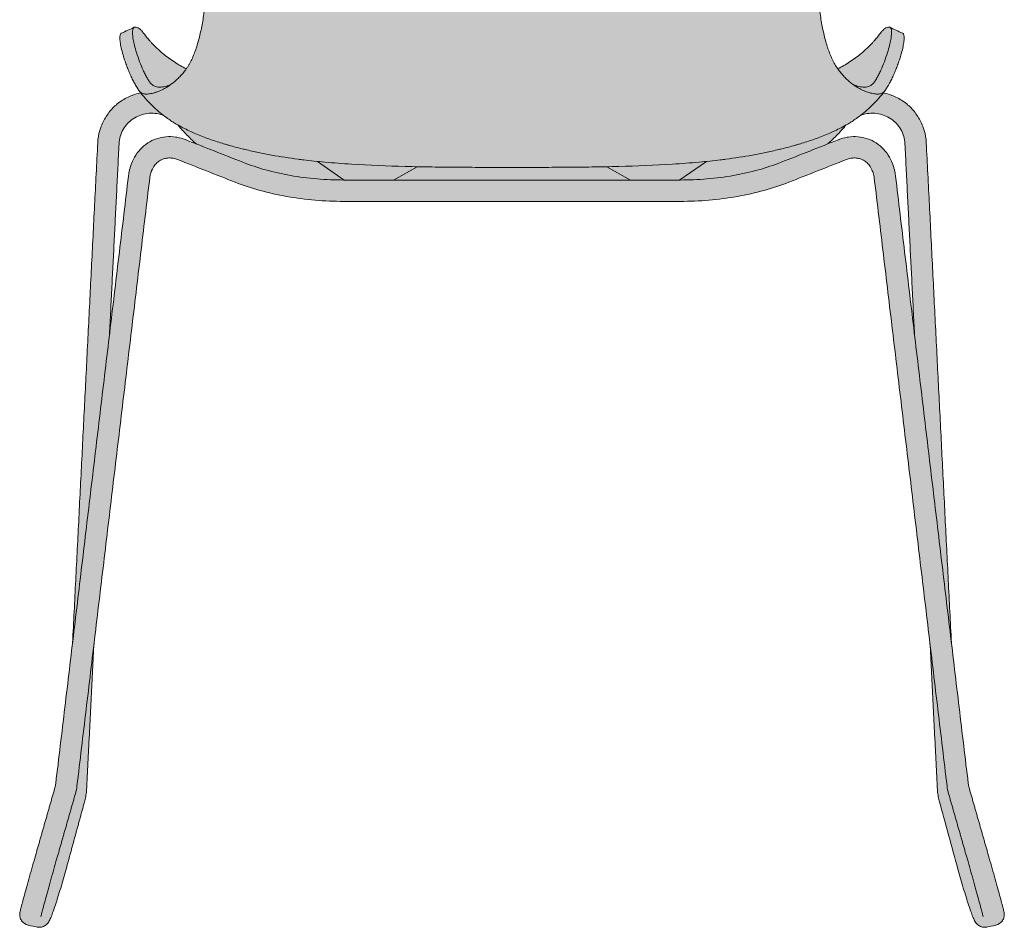
# Model space of a CAD drawing. Units: centimetres. Extents: x -28 to 125, y 0 to 258.
# Drawn here: x -28 to 28, y 181 to 232 of the extents above; entities that cross this region are included whole.
import ezdxf

# ---------------------------------------------------------------- set-up
doc = ezdxf.new("R2010")
doc.units = ezdxf.units.CM
doc.header["$LTSCALE"] = 500
doc.layers.get('0').update_dxf_attribs({"true_color": 0x000000})
doc.layers.add('Fill', color=7, linetype='Continuous', true_color=0xffffff)
doc.layers.add('Main lines', color=7, linetype='Continuous', lineweight=13, true_color=0x000000)

# ---------------------------------------------------------------- blocks, each defined once
blk = doc.blocks.new('CB-29SL_Petal_2D_Back')
at = {"layer": 'Fill'}
h = blk.add_hatch(color=256, dxfattribs=at)
h.paths.add_polyline_path([(47.38, 46.852), (47.462, 46.952), (47.517, 47.027), (47.547, 47.075), (47.581, 47.128), (47.617, 47.184), (47.653, 47.24), (47.717, 47.35), (47.778, 47.465), (47.838, 47.584), (47.898, 47.707), (47.956, 47.834), (48.013, 47.965), (48.069, 48.098), (48.123, 48.234), (48.175, 48.371), (48.226, 48.509), (48.275, 48.648), (48.322, 48.788), (48.389, 49.004), (48.445, 49.204), (48.489, 49.387), (48.523, 49.552), (48.548, 49.7), (48.563, 49.829), (48.57, 49.941), (48.569, 50.033), (48.559, 50.106), (48.54, 50.161), (48.513, 50.199), (48.48, 50.22), (48.339, 50.271), (48.17, 50.346), (48.059, 50.397), (47.906, 50.474), (47.777, 50.548), (47.741, 50.565), (47.699, 50.571), (47.653, 50.566), (47.602, 50.551), (47.548, 50.525), (47.492, 50.489), (47.432, 50.442), (47.371, 50.384), (47.306, 50.314), (47.239, 50.232), (46.792, 49.686), (46.156, 49.081), (45.506, 48.603), (44.843, 48.216), (44.841, 48.219), (44.679, 48.474), (44.532, 48.755), (44.399, 49.064), (44.337, 49.227), (44.278, 49.396), (44.171, 49.747), (44.075, 50.116), (43.99, 50.502), (43.914, 50.905), (43.851, 51.321), (43.804, 51.747), (43.774, 52.18), (43.767, 52.621), (43.784, 53.071), (43.828, 53.521), (43.898, 53.968), (43.994, 54.409), (44.114, 54.847), (44.257, 55.28), (44.418, 55.706), (44.596, 56.124), (44.787, 56.535), (44.991, 56.938), (45.206, 57.336), (45.43, 57.73), (45.661, 58.119), (45.898, 58.506), (46.138, 58.892), (46.379, 59.276), (46.621, 59.661), (46.86, 60.047), (47.094, 60.437), (47.379, 60.907), (47.671, 61.373), (47.969, 61.837), (48.269, 62.298), (48.571, 62.758), (48.877, 63.216), (49.031, 63.444), (49.185, 63.672), (49.496, 64.126), (49.788, 64.545), (50.086, 64.959), (50.391, 65.367), (50.704, 65.768), (50.864, 65.965), (50.944, 66.063), (51.024, 66.161), (51.187, 66.355), (51.27, 66.45), (51.354, 66.545), (51.511, 66.739), (51.577, 66.842), (51.629, 66.946), (51.648, 66.999), (51.663, 67.051), (51.677, 67.152), (51.673, 67.248), (51.651, 67.337), (51.612, 67.418), (51.561, 67.49), (51.226, 67.899), (51.167, 67.964), (51.027, 68.076), (50.952, 68.129), (50.877, 68.182), (50.584, 68.41), (50.286, 68.65), (49.986, 68.904), (49.683, 69.171), (49.378, 69.449), (49.071, 69.738), (48.683, 70.122), (48.298, 70.521), (48.081, 70.757), (46.805, 72.248), (46.479, 72.666), (45.211, 74.472), (45.153, 74.564), (44.874, 75.054), (44.814, 75.17), (44.755, 75.283), (44.644, 75.503), (44.542, 75.714), (44.45, 75.915), (44.298, 76.274), (44.186, 76.577), (44.122, 76.699), (44.02, 76.797), (43.878, 76.872), (43.792, 76.902), (43.696, 76.927), (43.479, 76.965), (43.358, 76.979), (43.228, 76.99), (42.952, 77.005), (42.656, 77.012), (42.164, 77.018), (41.671, 77.023), (40.682, 77.033), (39.69, 77.042), (38.694, 77.051), (37.695, 77.059), (36.692, 77.064), (36.189, 77.066), (35.686, 77.068), (35.181, 77.071), (34.676, 77.074), (34.17, 77.077), (33.664, 77.079), (32.651, 77.083), (31.637, 77.085), (30.622, 77.087), (29.605, 77.089), (28.587, 77.092), (27.568, 77.093), (27.058, 77.093), (26.548, 77.093), (26.038, 77.093), (25.528, 77.093), (24.509, 77.092), (23.491, 77.089), (22.474, 77.087), (21.458, 77.085), (20.444, 77.083), (19.937, 77.082), (19.43, 77.079), (18.924, 77.077), (18.418, 77.074), (17.913, 77.071), (17.409, 77.068), (16.403, 77.064), (15.4, 77.059), (14.401, 77.051), (13.406, 77.042), (12.414, 77.033), (11.425, 77.023), (10.932, 77.018), (10.44, 77.012), (10.288, 77.009), (10.141, 77.004), (9.865, 76.99), (9.736, 76.979), (9.615, 76.965), (9.397, 76.926), (9.217, 76.871), (9.14, 76.836), (9.074, 76.795), (8.973, 76.698), (8.91, 76.577), (8.798, 76.274), (8.726, 76.1), (8.644, 75.911), (8.451, 75.501), (8.34, 75.282), (8.221, 75.053), (7.942, 74.563), (7.885, 74.472), (6.617, 72.666), (6.291, 72.248), (5.015, 70.756), (4.798, 70.521), (4.413, 70.122), (4.025, 69.738), (3.721, 69.451), (3.418, 69.175), (3.117, 68.91), (2.819, 68.657), (2.523, 68.419), (2.377, 68.303), (2.231, 68.191), (2.157, 68.138), (2.082, 68.086), (1.941, 67.976), (1.881, 67.913), (1.518, 67.469), (1.47, 67.393), (1.436, 67.309), (1.42, 67.216), (1.422, 67.117), (1.443, 67.014), (1.484, 66.909), (1.511, 66.856), (1.542, 66.804), (1.61, 66.705), (1.769, 66.515), (1.852, 66.421), (1.934, 66.327), (2.093, 66.135), (2.251, 65.941), (2.409, 65.747), (2.718, 65.351), (3.018, 64.948), (3.312, 64.539), (3.6, 64.126), (3.756, 63.899), (3.911, 63.672), (4.065, 63.444), (4.219, 63.216), (4.372, 62.987), (4.525, 62.758), (4.676, 62.528), (4.827, 62.298), (4.978, 62.068), (5.127, 61.837), (5.276, 61.605), (5.425, 61.373), (5.572, 61.141), (5.717, 60.907), (5.861, 60.673), (6.002, 60.437), (6.236, 60.046), (6.476, 59.66), (6.718, 59.274), (6.96, 58.889), (7.2, 58.503), (7.437, 58.116), (7.669, 57.725), (7.893, 57.33), (8.109, 56.93), (8.314, 56.524), (8.506, 56.112), (8.683, 55.694), (8.843, 55.271), (8.984, 54.841), (9.103, 54.404), (9.2, 53.959), (9.238, 53.733), (9.27, 53.509), (9.313, 53.061), (9.329, 52.617), (9.321, 52.176), (9.292, 51.74), (9.269, 51.523), (9.243, 51.311), (9.18, 50.897), (9.105, 50.497), (9.02, 50.111), (8.923, 49.74), (8.815, 49.388), (8.695, 49.059), (8.563, 48.754), (8.416, 48.472), (8.324, 48.322), (8.253, 48.216), (7.59, 48.603), (6.94, 49.081), (6.304, 49.686), (5.86, 50.228), (5.792, 50.311), (5.728, 50.382), (5.666, 50.44), (5.606, 50.488), (5.549, 50.524), (5.496, 50.55), (5.445, 50.566), (5.399, 50.571), (5.357, 50.565), (5.32, 50.549), (5.189, 50.474), (5.037, 50.397), (4.926, 50.346), (4.756, 50.271), (4.622, 50.222), (4.587, 50.203), (4.559, 50.168), (4.54, 50.115), (4.528, 50.044), (4.525, 49.954), (4.532, 49.843), (4.547, 49.714), (4.571, 49.564), (4.605, 49.396), (4.65, 49.21), (4.706, 49.007), (4.774, 48.788), (4.821, 48.648), (4.87, 48.509), (4.921, 48.371), (4.973, 48.234), (5.027, 48.099), (5.083, 47.966), (5.14, 47.835), (5.198, 47.708), (5.257, 47.585), (5.317, 47.466), (5.378, 47.352), (5.443, 47.241), (5.514, 47.13), (5.532, 47.102), (5.548, 47.076), (5.578, 47.028), (5.605, 46.988), (5.634, 46.953), (5.716, 46.852), (5.218, 46.728), (4.609, 46.414), (4.09, 45.972), (3.676, 45.408), (3.406, 44.762), (3.294, 44.087), (1.875, 15.965), (0.928, 8.063), (0.926, 8.043), (0.914, 7.978), (0.9, 7.914), (0.883, 7.85), (0.357, 6.007), (-0.17, 4.163), (-0.331, 3.598), (-0.5, 2.996), (-0.663, 2.41), (-0.806, 1.892), (-0.925, 1.451), (-1.017, 1.106), (-1.071, 0.891), (-1.084, 0.82), (-1.084, 0.577), (-0.998, 0.369), (-0.842, 0.208), (-0.619, 0.111), (-0.371, 0.062), (-0.124, 0.013), (0.119, 0.013), (0.327, 0.098), (0.489, 0.255), (0.534, 0.309), (0.615, 0.487), (0.7, 0.69), (0.801, 0.959), (0.921, 1.31), (1.057, 1.734), (1.206, 2.222), (1.357, 2.74), (1.5, 3.252), (2.558, 7.106), (2.588, 7.243), (2.618, 7.402), (2.639, 7.564), (2.66, 7.748), (3.068, 15.892), (4.154, 24.971), (6.195, 42.027), (6.268, 42.37), (6.405, 42.683), (6.561, 42.897), (6.73, 43.039), (6.996, 43.17), (7.193, 43.211), (7.484, 43.2), (7.799, 43.116), (11.031, 41.844), (12.404, 41.388), (13.911, 41.049), (15.497, 40.844), (17.103, 40.776), (26.548, 40.776), (35.993, 40.776), (37.599, 40.844), (39.185, 41.049), (40.692, 41.388), (42.065, 41.844), (43.681, 42.48), (45.297, 43.116), (45.613, 43.2), (45.903, 43.211), (46.1, 43.17), (46.366, 43.039), (46.535, 42.897), (46.691, 42.683), (46.828, 42.37), (46.901, 42.027), (50.028, 15.887), (50.436, 7.748), (50.457, 7.564), (50.478, 7.402), (50.508, 7.243), (50.538, 7.106), (51.071, 5.168), (51.596, 3.252), (51.738, 2.741), (51.89, 2.223), (52.038, 1.736), (52.174, 1.312), (52.294, 0.961), (52.395, 0.692), (52.48, 0.489), (52.561, 0.31), (52.607, 0.255), (52.769, 0.098), (52.977, 0.013), (53.22, 0.013), (53.467, 0.062), (53.715, 0.111), (53.938, 0.208), (54.094, 0.369), (54.18, 0.577), (54.18, 0.82), (54.167, 0.891), (54.113, 1.106), (54.021, 1.451), (53.902, 1.892), (53.759, 2.41), (53.596, 2.996), (53.427, 3.598), (53.266, 4.163), (52.213, 7.85), (52.196, 7.914), (52.182, 7.978), (52.17, 8.043), (52.168, 8.063), (51.221, 15.97), (49.802, 44.087), (49.69, 44.762), (49.42, 45.408), (49.006, 45.972), (48.487, 46.414), (47.878, 46.728)], flags=0)
h.paths.add_polyline_path([(44.238, 43.983), (44.377, 44.096), (44.642, 44.343), (44.894, 44.598), (45.319, 45.081), (45.95, 45.481), (46.113, 45.616), (46.169, 45.635), (46.585, 45.724), (47.021, 45.718), (47.441, 45.613), (47.814, 45.421), (48.133, 45.15), (48.387, 44.804), (48.553, 44.407), (48.621, 43.993), (49.164, 33.155), (48.079, 42.219), (47.964, 42.753), (47.752, 43.24), (47.452, 43.65), (47.354, 43.752), (46.98, 44.068), (46.545, 44.282), (46.058, 44.383), (45.926, 44.404), (45.42, 44.385), (44.919, 44.251)], flags=0)
h.paths.add_polyline_path([(7.782, 45.079), (7.859, 44.981), (8.094, 44.714), (8.341, 44.455), (8.845, 43.988), (8.177, 44.251), (7.675, 44.385), (7.169, 44.404), (7.038, 44.383), (6.551, 44.282), (6.117, 44.069), (5.742, 43.752), (5.644, 43.65), (5.344, 43.24), (5.132, 42.753), (5.017, 42.219), (3.932, 33.149), (4.475, 43.993), (4.543, 44.407), (4.709, 44.804), (4.963, 45.15), (5.282, 45.421), (5.655, 45.613), (6.075, 45.718), (6.511, 45.724), (6.927, 45.635), (6.983, 45.616), (7.146, 45.481)], flags=0)
at = {"layer": 'Main lines'}
for points in [[(15.623, 43.021), (15.627, 43.015), (16.381, 42.491), (17.122, 41.976)], [(19.885, 41.976), (21.228, 42.715), (21.239, 42.721)], [(31.857, 42.721), (31.867, 42.715), (33.211, 41.976)], [(35.973, 41.976), (35.978, 41.978), (37.468, 43.015), (37.474, 43.021)], [(19.885, 41.976), (17.122, 41.976)], [(33.211, 41.976), (35.973, 41.976)]]:
    blk.add_lwpolyline(points, dxfattribs=at)
for points, knots in [([(6.002, 60.437), (6.079, 60.306), (6.157, 60.176), (6.316, 59.917), (6.396, 59.788), (6.637, 59.402), (6.799, 59.146), (7.281, 58.375), (7.599, 57.86), (8.04, 57.066), (8.181, 56.797), (8.447, 56.251), (8.57, 55.974), (8.795, 55.414), (8.896, 55.13), (9.071, 54.552), (9.144, 54.258), (9.214, 53.884), (9.227, 53.808), (9.25, 53.658), (9.261, 53.583), (9.289, 53.359), (9.303, 53.21), (9.332, 52.764), (9.334, 52.469), (9.315, 52.03), (9.305, 51.884), (9.285, 51.667), (9.278, 51.595), (9.261, 51.452), (9.253, 51.381), (9.206, 51.03), (9.159, 50.759), (9.052, 50.235), (8.991, 49.983), (8.854, 49.498), (8.779, 49.271), (8.612, 48.848), (8.519, 48.652), (8.39, 48.427), (8.363, 48.383), (8.309, 48.297), (8.28, 48.255), (8.194, 48.132), (8.135, 48.055), (8.014, 47.91), (7.953, 47.841), (7.831, 47.713), (7.769, 47.653), (7.586, 47.485), (7.464, 47.388), (7.283, 47.262), (7.223, 47.223), (7.133, 47.169), (7.104, 47.152), (7.075, 47.135)], [-29.118841, -29.118841, -29.118841, -29.118841, -28.66386, -28.66386, -28.208878, -28.208878, -27.298914, -27.298914, -25.478986, -25.478986, -24.569022, -24.569022, -23.659059, -23.659059, -22.749095, -22.749095, -21.839131, -21.839131, -21.61164, -21.61164, -21.384149, -21.384149, -20.929167, -20.929167, -20.019203, -20.019203, -19.564222, -19.564222, -19.336731, -19.336731, -19.10924, -19.10924, -18.199276, -18.199276, -17.289312, -17.289312, -16.379348, -16.379348, -15.469385, -15.469385, -15.241894, -15.241894, -15.014403, -15.014403, -14.559421, -14.559421, -14.104439, -14.104439, -13.649457, -13.649457, -12.739493, -12.739493, -12.284511, -12.284511, -12.058261, -12.058261, -12.058261, -12.058261]), ([(46.021, 47.135), (45.992, 47.152), (45.963, 47.169), (45.874, 47.223), (45.814, 47.261), (45.633, 47.388), (45.51, 47.484), (45.325, 47.654), (45.263, 47.715), (45.17, 47.813), (45.139, 47.847), (45.078, 47.916), (45.047, 47.952), (44.956, 48.061), (44.897, 48.138), (44.784, 48.3), (44.73, 48.385), (44.576, 48.653), (44.484, 48.849), (44.378, 49.117), (44.357, 49.172), (44.317, 49.283), (44.297, 49.339), (44.241, 49.51), (44.205, 49.627), (44.104, 49.987), (44.043, 50.238), (43.963, 50.633), (43.938, 50.768), (43.891, 51.042), (43.87, 51.181), (43.814, 51.602), (43.787, 51.888), (43.762, 52.472), (43.764, 52.769), (43.804, 53.372), (43.842, 53.672), (43.953, 54.264), (44.026, 54.556), (44.158, 54.992), (44.206, 55.136), (44.308, 55.423), (44.362, 55.566), (44.531, 55.988), (44.655, 56.263), (44.919, 56.806), (45.06, 57.073), (45.499, 57.864), (45.816, 58.378), (46.298, 59.148), (46.46, 59.404), (46.701, 59.789), (46.781, 59.918), (46.939, 60.176), (47.017, 60.306), (47.094, 60.437)], [12.057649, 12.057649, 12.057649, 12.057649, 12.284501, 12.284501, 12.739482, 12.739482, 13.649445, 13.649445, 14.104427, 14.104427, 14.331917, 14.331917, 14.559408, 14.559408, 15.01439, 15.01439, 15.469371, 15.469371, 16.379334, 16.379334, 16.606825, 16.606825, 16.834316, 16.834316, 17.289297, 17.289297, 18.19926, 18.19926, 18.654242, 18.654242, 19.109223, 19.109223, 20.019186, 20.019186, 20.929149, 20.929149, 21.839112, 21.839112, 22.749075, 22.749075, 23.204057, 23.204057, 23.659038, 23.659038, 24.569001, 24.569001, 25.478964, 25.478964, 27.29889, 27.29889, 28.208853, 28.208853, 28.663835, 28.663835, 29.118816, 29.118816, 29.118816, 29.118816]), ([(5.463, 49.13), (5.417, 49.273), (5.38, 49.407), (5.319, 49.654), (5.295, 49.768), (5.268, 49.921), (5.261, 49.969), (5.249, 50.06), (5.245, 50.102), (5.235, 50.221), (5.234, 50.288), (5.246, 50.455), (5.275, 50.518), (5.325, 50.552), (5.33, 50.555), (5.336, 50.557)], [-47.270976, -47.270976, -47.270976, -47.270976, -45.793758, -45.793758, -44.31654, -44.31654, -43.577931, -43.577931, -42.839322, -42.839322, -41.362104, -41.362104, -38.407668, -38.407668, -38.07973, -38.07973, -38.07973, -38.07973]), ([(5.336, 50.557), (5.354, 50.566), (5.376, 50.571), (5.428, 50.571), (5.461, 50.564), (5.53, 50.536), (5.567, 50.516), (5.645, 50.46), (5.686, 50.425), (5.77, 50.339), (5.814, 50.288), (5.87, 50.215), (5.88, 50.202), (5.89, 50.189)], [-38.07973, -38.07973, -38.07973, -38.07973, -36.93045, -36.93045, -35.453232, -35.453232, -33.976014, -33.976014, -32.498796, -32.498796, -31.021578, -31.021578, -30.712617, -30.712617, -30.712617, -30.712617]), ([(47.206, 50.189), (47.217, 50.203), (47.228, 50.218), (47.285, 50.291), (47.329, 50.341), (47.412, 50.427), (47.453, 50.461), (47.53, 50.517), (47.567, 50.537), (47.637, 50.564), (47.67, 50.571), (47.721, 50.57), (47.742, 50.566), (47.76, 50.557)], [-16.593124, -16.593124, -16.593124, -16.593124, -16.25007, -16.25007, -14.772791, -14.772791, -13.295512, -13.295512, -11.818233, -11.818233, -10.340954, -10.340954, -9.220714, -9.220714, -9.220714, -9.220714]), ([(47.76, 50.557), (47.766, 50.555), (47.772, 50.551), (47.8, 50.532), (47.818, 50.508), (47.846, 50.439), (47.855, 50.395), (47.862, 50.282), (47.861, 50.214), (47.848, 50.057), (47.836, 49.967), (47.8, 49.764), (47.777, 49.651), (47.716, 49.406), (47.679, 49.273), (47.633, 49.13)], [-9.220714, -9.220714, -9.220714, -9.220714, -8.863675, -8.863675, -7.386396, -7.386396, -5.909116, -5.909116, -4.431837, -4.431837, -2.954558, -2.954558, -1.477279, -1.477279, 0, 0, 0, 0]), ([(4.774, 48.788), (4.724, 48.939), (4.683, 49.08), (4.616, 49.34), (4.59, 49.458), (4.561, 49.617), (4.553, 49.667), (4.54, 49.76), (4.535, 49.803), (4.525, 49.923), (4.523, 49.991), (4.533, 50.098), (4.544, 50.139), (4.573, 50.192), (4.59, 50.208), (4.61, 50.218)], [0, 0, 0, 0, 1.470525, 1.470525, 2.941051, 2.941051, 3.676313, 3.676313, 4.411576, 4.411576, 5.882101, 5.882101, 7.352627, 7.352627, 8.593198, 8.593198, 8.593198, 8.593198]), ([(5.889, 50.188), (5.981, 50.064), (6.078, 49.943), (6.191, 49.813), (6.211, 49.789), (6.232, 49.766), (6.269, 49.724), (6.287, 49.705), (6.304, 49.686), (6.5, 49.473), (6.714, 49.27), (6.939, 49.084), (7.146, 48.913), (7.364, 48.754), (7.591, 48.606), (7.809, 48.463), (8.029, 48.335), (8.254, 48.217)], [17.2401, 17.2401, 17.2401, 17.2401, 17.745453, 17.745453, 17.745453, 17.840821, 17.840821, 17.920153, 17.920153, 17.920153, 18.812296, 18.812296, 18.812296, 19.627543, 19.627543, 19.627543, 20.398937, 20.398937, 20.398937, 20.398937]), ([(44.842, 48.217), (45.067, 48.335), (45.287, 48.463), (45.505, 48.606), (45.732, 48.754), (45.95, 48.913), (46.157, 49.084), (46.382, 49.27), (46.596, 49.473), (46.792, 49.686), (46.809, 49.705), (46.827, 49.724), (46.864, 49.766), (46.885, 49.789), (46.905, 49.813), (47.018, 49.943), (47.115, 50.064), (47.207, 50.188)], [18.820564, 18.820564, 18.820564, 18.820564, 19.59173, 19.59173, 19.59173, 20.406977, 20.406977, 20.406977, 21.299119, 21.299119, 21.299119, 21.37845, 21.37845, 21.473819, 21.473819, 21.473819, 21.979174, 21.979174, 21.979174, 21.979174]), ([(48.486, 50.218), (48.496, 50.213), (48.505, 50.207), (48.524, 50.189), (48.532, 50.176), (48.555, 50.13), (48.565, 50.088), (48.573, 49.978), (48.571, 49.91), (48.556, 49.749), (48.542, 49.657), (48.503, 49.448), (48.478, 49.331), (48.412, 49.076), (48.371, 48.937), (48.322, 48.788)], [38.359983, 38.359983, 38.359983, 38.359983, 38.969148, 38.969148, 39.704415, 39.704415, 41.174949, 41.174949, 42.645483, 42.645483, 44.116017, 44.116017, 45.586551, 45.586551, 47.057085, 47.057085, 47.057085, 47.057085]), ([(5.612, 46.979), (5.61, 46.982), (5.608, 46.985), (5.596, 47), (5.587, 47.014), (5.569, 47.043), (5.559, 47.059), (5.543, 47.084), (5.538, 47.093), (5.526, 47.111), (5.52, 47.12), (5.49, 47.167), (5.466, 47.204), (5.42, 47.278), (5.399, 47.314), (5.357, 47.389), (5.337, 47.427), (5.277, 47.544), (5.237, 47.625), (5.159, 47.792), (5.12, 47.878), (5.045, 48.053), (5.009, 48.143), (4.938, 48.325), (4.903, 48.417), (4.837, 48.602), (4.805, 48.695), (4.774, 48.788)], [-6.651801, -6.651801, -6.651801, -6.651801, -6.597238, -6.597238, -6.369747, -6.369747, -6.142256, -6.142256, -6.02851, -6.02851, -5.914765, -5.914765, -5.459783, -5.459783, -5.004801, -5.004801, -4.549819, -4.549819, -3.639855, -3.639855, -2.729891, -2.729891, -1.819928, -1.819928, -0.909964, -0.909964, 0, 0, 0, 0]), ([(6.223, 47.448), (6.217, 47.456), (6.21, 47.464), (6.194, 47.488), (6.184, 47.504), (6.164, 47.535), (6.154, 47.551), (6.135, 47.582), (6.126, 47.598), (6.097, 47.644), (6.077, 47.675), (6.037, 47.741), (6.018, 47.775), (5.981, 47.844), (5.963, 47.88), (5.908, 47.989), (5.872, 48.063), (5.768, 48.293), (5.702, 48.454), (5.577, 48.787), (5.518, 48.958), (5.463, 49.13)], [21.882572, 21.882572, 21.882572, 21.882572, 22.00733, 22.00733, 22.229626, 22.229626, 22.451922, 22.451922, 22.674218, 22.674218, 23.118811, 23.118811, 23.563403, 23.563403, 24.007996, 24.007996, 24.897181, 24.897181, 26.675551, 26.675551, 28.453921, 28.453921, 28.453921, 28.453921]), ([(47.633, 49.13), (47.578, 48.958), (47.519, 48.786), (47.393, 48.454), (47.328, 48.292), (47.223, 48.063), (47.188, 47.988), (47.133, 47.88), (47.115, 47.844), (47.078, 47.774), (47.058, 47.74), (47.019, 47.675), (46.999, 47.643), (46.97, 47.597), (46.961, 47.582), (46.942, 47.551), (46.932, 47.535), (46.912, 47.503), (46.902, 47.488), (46.885, 47.464), (46.879, 47.456), (46.873, 47.448)], [0, 0, 0, 0, 1.778372, 1.778372, 3.556743, 3.556743, 4.445929, 4.445929, 4.890522, 4.890522, 5.335115, 5.335115, 5.779707, 5.779707, 6.002004, 6.002004, 6.2243, 6.2243, 6.446597, 6.446597, 6.568968, 6.568968, 6.568968, 6.568968]), ([(48.322, 48.788), (48.291, 48.695), (48.259, 48.601), (48.193, 48.416), (48.158, 48.325), (48.087, 48.143), (48.051, 48.053), (47.976, 47.877), (47.937, 47.791), (47.858, 47.624), (47.819, 47.543), (47.758, 47.426), (47.738, 47.388), (47.697, 47.313), (47.675, 47.277), (47.641, 47.221), (47.629, 47.203), (47.605, 47.166), (47.593, 47.147), (47.569, 47.109), (47.557, 47.091), (47.536, 47.058), (47.526, 47.042), (47.506, 47.009), (47.495, 46.994), (47.484, 46.979)], [0, 0, 0, 0, 0.909963, 0.909963, 1.819926, 1.819926, 2.729889, 2.729889, 3.639852, 3.639852, 4.549815, 4.549815, 5.004797, 5.004797, 5.459778, 5.459778, 5.687269, 5.687269, 5.91476, 5.91476, 6.14225, 6.14225, 6.369741, 6.369741, 6.645963, 6.645963, 6.645963, 6.645963]), ([(7.075, 47.135), (7.045, 47.118), (7.015, 47.102), (6.87, 47.026), (6.757, 46.976), (6.595, 46.916), (6.542, 46.899), (6.438, 46.868), (6.388, 46.855), (6.241, 46.823), (6.151, 46.811), (5.989, 46.802), (5.918, 46.807), (5.828, 46.827), (5.8, 46.836), (5.748, 46.86), (5.723, 46.875), (5.676, 46.911), (5.653, 46.931), (5.626, 46.961), (5.619, 46.97), (5.612, 46.979)], [-12.058261, -12.058261, -12.058261, -12.058261, -11.829529, -11.829529, -10.919566, -10.919566, -10.464584, -10.464584, -10.009602, -10.009602, -9.099638, -9.099638, -8.189674, -8.189674, -7.734692, -7.734692, -7.27971, -7.27971, -6.824728, -6.824728, -6.651801, -6.651801, -6.651801, -6.651801]), ([(7.386, 47.334), (7.359, 47.323), (7.332, 47.313), (7.252, 47.283), (7.199, 47.266), (7.095, 47.237), (7.044, 47.226), (6.897, 47.198), (6.804, 47.19), (6.677, 47.196), (6.637, 47.201), (6.561, 47.216), (6.525, 47.227), (6.458, 47.254), (6.427, 47.27), (6.367, 47.308), (6.339, 47.328), (6.286, 47.375), (6.261, 47.4), (6.233, 47.435), (6.228, 47.441), (6.223, 47.448)], [17.564923, 17.564923, 17.564923, 17.564923, 17.783701, 17.783701, 18.228293, 18.228293, 18.672886, 18.672886, 19.562071, 19.562071, 20.006663, 20.006663, 20.451256, 20.451256, 20.895848, 20.895848, 21.340441, 21.340441, 21.785033, 21.785033, 21.882572, 21.882572, 21.882572, 21.882572]), ([(45.71, 47.334), (45.737, 47.323), (45.764, 47.313), (45.844, 47.283), (45.897, 47.266), (46.001, 47.237), (46.052, 47.226), (46.199, 47.198), (46.292, 47.19), (46.419, 47.196), (46.459, 47.201), (46.535, 47.216), (46.571, 47.227), (46.638, 47.254), (46.67, 47.27), (46.729, 47.308), (46.757, 47.328), (46.81, 47.375), (46.835, 47.4), (46.863, 47.435), (46.868, 47.441), (46.873, 47.448)], [17.564923, 17.564923, 17.564923, 17.564923, 17.783701, 17.783701, 18.228293, 18.228293, 18.672886, 18.672886, 19.562071, 19.562071, 20.006663, 20.006663, 20.451256, 20.451256, 20.895848, 20.895848, 21.340441, 21.340441, 21.785033, 21.785033, 21.882572, 21.882572, 21.882572, 21.882572]), ([(47.484, 46.979), (47.477, 46.97), (47.469, 46.961), (47.442, 46.93), (47.42, 46.91), (47.372, 46.875), (47.348, 46.86), (47.295, 46.836), (47.267, 46.826), (47.176, 46.807), (47.104, 46.802), (46.942, 46.811), (46.851, 46.824), (46.657, 46.867), (46.554, 46.897), (46.392, 46.957), (46.336, 46.979), (46.224, 47.03), (46.167, 47.057), (46.08, 47.103), (46.051, 47.119), (46.021, 47.135)], [6.645963, 6.645963, 6.645963, 6.645963, 6.824723, 6.824723, 7.279704, 7.279704, 7.734686, 7.734686, 8.189667, 8.189667, 9.09963, 9.09963, 10.009593, 10.009593, 10.919556, 10.919556, 11.374538, 11.374538, 11.829519, 11.829519, 12.057649, 12.057649, 12.057649, 12.057649]), ([(3.285, 44.07), (3.296, 44.3), (3.334, 44.529), (3.398, 44.75), (3.462, 44.977), (3.554, 45.196), (3.67, 45.401), (3.786, 45.607), (3.927, 45.798), (4.088, 45.971), (4.159, 46.047), (4.234, 46.119), (4.312, 46.187), (4.407, 46.27), (4.507, 46.346), (4.612, 46.416), (4.803, 46.544), (5.009, 46.65), (5.224, 46.732), (5.378, 46.79), (5.537, 46.835), (5.698, 46.868)], [0, 0, 0, 0, 0.700074, 0.700074, 0.700074, 1.419506, 1.419506, 1.419506, 2.139154, 2.139154, 2.139154, 2.455709, 2.455709, 2.455709, 2.838658, 2.838658, 2.838658, 3.538744, 3.538744, 3.538744, 4.038361, 4.038361, 4.038361, 4.038361]), ([(26.548, 42.676), (26.047, 42.676), (25.545, 42.679), (25.044, 42.683), (24.544, 42.687), (24.048, 42.69), (23.547, 42.692), (23.045, 42.695), (22.547, 42.699), (22.045, 42.707), (21.544, 42.714), (21.044, 42.724), (20.543, 42.737), (19.566, 42.762), (18.514, 42.801), (17.539, 42.864), (17.042, 42.896), (16.535, 42.935), (16.039, 42.981), (15.64, 43.018), (15.237, 43.06), (14.839, 43.109), (14.745, 43.12), (14.646, 43.133), (14.541, 43.146), (14.038, 43.212), (13.547, 43.286), (13.048, 43.375), (12.802, 43.419), (12.548, 43.468), (12.069, 43.568), (11.794, 43.63), (11.561, 43.686), (11.522, 43.696), (11.483, 43.705), (11.444, 43.715), (11.28, 43.755), (11.107, 43.8), (10.82, 43.879), (10.678, 43.919), (10.588, 43.945), (10.538, 43.96), (10.485, 43.975), (10.423, 43.994), (10.331, 44.021), (10.218, 44.055), (10.091, 44.095), (10.091, 44.095), (10.09, 44.096), (10.089, 44.096), (9.856, 44.169), (9.571, 44.267), (9.111, 44.438), (8.845, 44.547), (8.621, 44.647), (8.344, 44.771), (8.139, 44.872), (7.843, 45.037), (7.801, 45.06), (7.677, 45.132), (7.598, 45.18), (7.434, 45.283), (7.357, 45.334), (7.233, 45.419), (7.19, 45.45), (7.147, 45.48), (7.005, 45.583), (6.915, 45.652), (6.655, 45.866), (6.534, 45.973), (6.419, 46.081), (6.286, 46.206), (6.155, 46.341), (5.922, 46.596), (5.811, 46.727), (5.71, 46.853), (5.676, 46.896), (5.644, 46.938), (5.612, 46.979)], [0.240915, 0.240915, 0.240915, 0.240915, 1.744587, 1.744587, 1.744587, 3.243171, 3.243171, 3.243171, 4.746583, 4.746583, 4.746583, 6.249107, 6.249107, 6.249107, 9.256844, 9.256844, 9.256844, 10.762377, 10.762377, 10.762377, 11.969984, 11.969984, 11.969984, 12.269599, 12.269599, 12.269599, 13.783004, 13.783004, 13.783004, 14.560341, 14.560341, 15.304575, 15.304575, 15.304575, 15.425393, 15.425393, 15.425393, 15.955926, 15.955926, 16.40565, 16.40565, 16.40565, 16.706597, 16.706597, 16.706597, 17.110886, 17.110886, 17.110886, 17.113019, 17.113019, 17.113019, 17.886951, 17.886951, 18.757976, 18.757976, 18.757976, 19.718546, 19.718546, 19.876139, 19.876139, 20.187716, 20.187716, 20.489559, 20.489559, 20.650002, 20.650002, 20.650002, 21.177394, 21.177394, 21.676669, 21.676669, 21.676669, 22.298628, 22.298628, 22.904591, 22.904591, 22.904591, 23.100388, 23.100388, 23.100388, 23.100388]), ([(47.484, 46.978), (47.452, 46.937), (47.419, 46.895), (47.386, 46.853), (47.284, 46.726), (47.174, 46.596), (46.941, 46.341), (46.81, 46.206), (46.677, 46.081), (46.562, 45.973), (46.441, 45.866), (46.181, 45.652), (46.091, 45.583), (45.949, 45.48), (45.906, 45.45), (45.863, 45.42), (45.739, 45.334), (45.662, 45.283), (45.498, 45.18), (45.419, 45.132), (45.295, 45.06), (45.253, 45.037), (44.957, 44.872), (44.752, 44.771), (44.475, 44.647), (44.251, 44.547), (43.985, 44.438), (43.525, 44.267), (43.24, 44.169), (43.007, 44.096), (43.006, 44.096), (43.005, 44.095), (43.005, 44.095), (42.878, 44.055), (42.765, 44.021), (42.673, 43.994), (42.611, 43.975), (42.558, 43.96), (42.508, 43.945), (42.418, 43.919), (42.276, 43.879), (41.989, 43.8), (41.817, 43.755), (41.652, 43.715), (41.614, 43.705), (41.574, 43.696), (41.535, 43.686), (41.302, 43.63), (41.027, 43.568), (40.548, 43.468), (40.294, 43.419), (40.048, 43.375), (39.549, 43.286), (39.058, 43.212), (38.555, 43.146), (38.45, 43.133), (38.351, 43.12), (38.258, 43.109), (37.859, 43.06), (37.456, 43.018), (37.057, 42.981), (36.561, 42.935), (36.054, 42.896), (35.557, 42.864), (34.582, 42.801), (33.53, 42.762), (32.553, 42.737), (32.052, 42.724), (31.552, 42.714), (31.051, 42.707), (30.549, 42.699), (30.051, 42.695), (29.549, 42.692), (29.049, 42.69), (28.552, 42.687), (28.052, 42.683), (27.551, 42.679), (27.049, 42.676), (26.548, 42.676)], [11.666422, 11.666422, 11.666422, 11.666422, 11.861128, 11.861128, 11.861128, 12.467528, 12.467528, 13.089051, 13.089051, 13.089051, 13.588327, 13.588327, 14.115718, 14.115718, 14.115718, 14.275884, 14.275884, 14.578011, 14.578011, 14.88989, 14.88989, 15.047192, 15.047192, 16.007744, 16.007744, 16.007744, 16.87877, 16.87877, 17.6527, 17.6527, 17.6527, 17.654782, 17.654782, 17.654782, 18.059093, 18.059093, 18.059093, 18.360042, 18.360042, 18.360042, 18.809752, 18.809752, 19.34025, 19.34025, 19.34025, 19.461146, 19.461146, 19.461146, 20.20538, 20.20538, 20.982717, 20.982717, 20.982717, 22.496122, 22.496122, 22.496122, 22.795532, 22.795532, 22.795532, 24.003344, 24.003344, 24.003344, 25.508877, 25.508877, 25.508877, 28.516614, 28.516614, 28.516614, 30.019138, 30.019138, 30.019138, 31.52255, 31.52255, 31.52255, 33.021134, 33.021134, 33.021134, 34.524776, 34.524776, 34.524776, 34.524776]), ([(47.398, 46.868), (47.559, 46.835), (47.718, 46.79), (47.872, 46.732), (48.087, 46.65), (48.293, 46.544), (48.484, 46.416), (48.589, 46.346), (48.689, 46.27), (48.784, 46.187), (48.862, 46.119), (48.937, 46.047), (49.008, 45.971), (49.169, 45.798), (49.31, 45.607), (49.426, 45.401), (49.542, 45.196), (49.634, 44.977), (49.699, 44.75), (49.762, 44.529), (49.8, 44.3), (49.811, 44.07)], [1.633493, 1.633493, 1.633493, 1.633493, 2.133111, 2.133111, 2.133111, 2.833195, 2.833195, 2.833195, 3.21596, 3.21596, 3.21596, 3.532701, 3.532701, 3.532701, 4.252341, 4.252341, 4.252341, 4.971781, 4.971781, 4.971781, 5.671853, 5.671853, 5.671853, 5.671853]), ([(6.919, 45.63), (6.783, 45.675), (6.643, 45.705), (6.501, 45.719), (6.356, 45.734), (6.21, 45.732), (6.066, 45.713), (5.923, 45.695), (5.783, 45.66), (5.649, 45.609), (5.518, 45.56), (5.394, 45.496), (5.279, 45.419), (5.217, 45.377), (5.156, 45.331), (5.099, 45.281), (5.052, 45.24), (5.007, 45.197), (4.965, 45.152), (4.868, 45.048), (4.784, 44.934), (4.715, 44.811), (4.645, 44.688), (4.59, 44.556), (4.551, 44.42), (4.513, 44.287), (4.49, 44.149), (4.483, 44.01)], [0, 0, 0, 0, 0.432024, 0.432024, 0.432024, 0.875225, 0.875225, 0.875225, 1.317929, 1.317929, 1.317929, 1.748621, 1.748621, 1.748621, 1.983937, 1.983937, 1.983937, 2.17836, 2.17836, 2.17836, 2.620209, 2.620209, 2.620209, 3.062165, 3.062165, 3.062165, 3.492871, 3.492871, 3.492871, 3.492871]), ([(48.613, 44.01), (48.606, 44.149), (48.583, 44.287), (48.545, 44.42), (48.506, 44.556), (48.451, 44.688), (48.381, 44.811), (48.312, 44.934), (48.228, 45.048), (48.131, 45.152), (48.089, 45.197), (48.044, 45.241), (47.997, 45.281), (47.94, 45.331), (47.88, 45.377), (47.817, 45.419), (47.702, 45.496), (47.578, 45.56), (47.447, 45.609), (47.313, 45.66), (47.173, 45.695), (47.03, 45.713), (46.886, 45.732), (46.74, 45.734), (46.595, 45.719), (46.453, 45.705), (46.313, 45.675), (46.177, 45.63)], [0, 0, 0, 0, 0.430705, 0.430705, 0.430705, 0.872666, 0.872666, 0.872666, 1.31451, 1.31451, 1.31451, 1.509047, 1.509047, 1.509047, 1.74425, 1.74425, 1.74425, 2.174941, 2.174941, 2.174941, 2.617649, 2.617649, 2.617649, 3.060845, 3.060845, 3.060845, 3.492871, 3.492871, 3.492871, 3.492871]), ([(7.784, 45.07), (7.809, 45.041), (7.834, 45.011), (7.935, 44.892), (8.013, 44.802), (8.174, 44.627), (8.256, 44.54), (8.498, 44.296), (8.662, 44.143), (8.834, 43.995)], [27.083173, 27.083173, 27.083173, 27.083173, 27.204718, 27.204718, 27.57235, 27.57235, 27.939981, 27.939981, 28.627915, 28.627915, 28.627915, 28.627915]), ([(44.262, 43.995), (44.301, 44.029), (44.339, 44.062), (44.468, 44.177), (44.557, 44.26), (44.728, 44.427), (44.812, 44.512), (45.04, 44.752), (45.179, 44.91), (45.312, 45.07)], [18.227338, 18.227338, 18.227338, 18.227338, 18.381674, 18.381674, 18.749307, 18.749307, 19.116941, 19.116941, 19.777005, 19.777005, 19.777005, 19.777005]), ([(5.01, 42.194), (5.033, 42.383), (5.072, 42.567), (5.128, 42.743), (5.151, 42.813), (5.175, 42.882), (5.203, 42.95), (5.247, 43.057), (5.297, 43.16), (5.353, 43.259), (5.446, 43.422), (5.556, 43.572), (5.682, 43.707), (5.806, 43.84), (5.944, 43.957), (6.094, 44.056), (6.245, 44.155), (6.408, 44.234), (6.578, 44.293), (6.752, 44.353), (6.933, 44.391), (7.117, 44.406), (7.3, 44.421), (7.486, 44.414), (7.671, 44.386), (7.691, 44.382), (7.712, 44.379), (7.732, 44.375)], [0, 0, 0, 0, 0.598919, 0.598919, 0.598919, 0.837063, 0.837063, 0.837063, 1.215565, 1.215565, 1.215565, 1.839581, 1.839581, 1.839581, 2.456393, 2.456393, 2.456393, 3.075545, 3.075545, 3.075545, 3.70589, 3.70589, 3.70589, 4.331431, 4.331431, 4.331431, 4.40044, 4.40044, 4.40044, 4.40044]), ([(45.365, 44.375), (45.384, 44.379), (45.404, 44.382), (45.424, 44.385), (45.609, 44.414), (45.795, 44.421), (45.978, 44.406), (46.163, 44.391), (46.344, 44.353), (46.518, 44.293), (46.688, 44.234), (46.851, 44.155), (47.002, 44.056), (47.152, 43.957), (47.291, 43.84), (47.415, 43.707), (47.54, 43.572), (47.65, 43.422), (47.743, 43.259), (47.799, 43.16), (47.849, 43.056), (47.893, 42.949), (47.921, 42.882), (47.946, 42.813), (47.968, 42.743), (48.024, 42.567), (48.063, 42.383), (48.086, 42.194)], [0, 0, 0, 0, 0.067108, 0.067108, 0.067108, 0.693285, 0.693285, 0.693285, 1.324127, 1.324127, 1.324127, 1.943653, 1.943653, 1.943653, 2.560649, 2.560649, 2.560649, 3.184672, 3.184672, 3.184672, 3.562784, 3.562784, 3.562784, 3.801161, 3.801161, 3.801161, 4.399825, 4.399825, 4.399825, 4.399825]), ([(7.772, 43.124), (7.687, 43.156), (7.602, 43.179), (7.519, 43.194), (7.509, 43.196), (7.499, 43.198), (7.488, 43.199), (7.394, 43.214), (7.303, 43.217), (7.216, 43.21), (7.129, 43.203), (7.047, 43.185), (6.969, 43.158), (6.893, 43.132), (6.82, 43.097), (6.752, 43.052), (6.684, 43.007), (6.619, 42.953), (6.56, 42.889), (6.499, 42.824), (6.444, 42.749), (6.395, 42.664), (6.365, 42.611), (6.338, 42.556), (6.314, 42.496), (6.299, 42.459), (6.285, 42.42), (6.272, 42.379), (6.239, 42.277), (6.216, 42.167), (6.202, 42.052)], [0, 0, 0, 0, 0.344455, 0.344455, 0.344455, 0.387142, 0.387142, 0.387142, 0.782861, 0.782861, 0.782861, 1.177159, 1.177159, 1.177159, 1.563299, 1.563299, 1.563299, 1.950039, 1.950039, 1.950039, 2.346236, 2.346236, 2.346236, 2.589818, 2.589818, 2.589818, 2.744443, 2.744443, 2.744443, 3.138063, 3.138063, 3.138063, 3.138063]), ([(46.894, 42.052), (46.88, 42.167), (46.857, 42.277), (46.824, 42.38), (46.811, 42.42), (46.797, 42.459), (46.782, 42.496), (46.758, 42.556), (46.73, 42.612), (46.701, 42.664), (46.652, 42.749), (46.596, 42.824), (46.536, 42.89), (46.476, 42.953), (46.412, 43.007), (46.344, 43.052), (46.276, 43.097), (46.203, 43.132), (46.127, 43.158), (46.049, 43.185), (45.967, 43.203), (45.88, 43.21), (45.794, 43.217), (45.703, 43.214), (45.608, 43.2), (45.598, 43.198), (45.587, 43.196), (45.576, 43.194), (45.494, 43.179), (45.409, 43.156), (45.324, 43.124)], [0, 0, 0, 0, 0.39388, 0.39388, 0.39388, 0.548223, 0.548223, 0.548223, 0.792235, 0.792235, 0.792235, 1.188437, 1.188437, 1.188437, 1.57499, 1.57499, 1.57499, 1.960751, 1.960751, 1.960751, 2.354529, 2.354529, 2.354529, 2.74962, 2.74962, 2.74962, 2.794134, 2.794134, 2.794134, 3.13801, 3.13801, 3.13801, 3.13801]), ([(11.442, 42.969), (11.842, 42.811), (12.268, 42.67), (12.712, 42.547), (13.162, 42.422), (13.632, 42.317), (14.115, 42.232), (14.599, 42.147), (15.095, 42.082), (15.598, 42.039), (16.096, 41.997), (16.599, 41.975), (17.103, 41.976)], [0, 0, 0, 0, 1.507445, 1.507445, 1.507445, 3.036556, 3.036556, 3.036556, 4.567474, 4.567474, 4.567474, 6.080298, 6.080298, 6.080298, 6.080298]), ([(35.993, 41.976), (36.497, 41.975), (37, 41.997), (37.498, 42.039), (38.001, 42.082), (38.498, 42.147), (38.981, 42.232), (39.464, 42.317), (39.934, 42.422), (40.384, 42.547), (40.828, 42.67), (41.254, 42.811), (41.654, 42.969)], [0, 0, 0, 0, 1.512832, 1.512832, 1.512832, 3.043744, 3.043744, 3.043744, 4.572861, 4.572861, 4.572861, 6.080298, 6.080298, 6.080298, 6.080298]), ([(17.103, 40.776), (16.566, 40.775), (16.028, 40.798), (15.497, 40.844), (14.958, 40.889), (14.426, 40.958), (13.907, 41.05), (13.387, 41.141), (12.88, 41.255), (12.392, 41.39), (11.909, 41.524), (11.444, 41.679), (11.002, 41.852)], [0, 0, 0, 0, 1.614535, 1.614535, 1.614535, 3.250243, 3.250243, 3.250243, 4.887895, 4.887895, 4.887895, 6.508322, 6.508322, 6.508322, 6.508322]), ([(26.548, 41.976), (28.647, 41.976), (30.746, 41.976), (32.845, 41.976), (32.967, 41.976), (33.089, 41.976), (33.211, 41.976)], [0, 0, 0, 0, 6.296537, 6.296537, 6.296537, 6.66311, 6.66311, 6.66311, 6.66311]), ([(42.094, 41.852), (41.652, 41.679), (41.188, 41.524), (40.704, 41.39), (40.216, 41.255), (39.709, 41.141), (39.189, 41.05), (38.67, 40.958), (38.138, 40.889), (37.6, 40.844), (37.068, 40.798), (36.531, 40.775), (35.993, 40.776)], [0, 0, 0, 0, 1.620419, 1.620419, 1.620419, 3.258077, 3.258077, 3.258077, 4.893779, 4.893779, 4.893779, 6.508322, 6.508322, 6.508322, 6.508322]), ([(2.661, 7.743), (2.655, 7.634), (2.644, 7.525), (2.626, 7.417), (2.609, 7.309), (2.586, 7.202), (2.557, 7.097)], [0, 0, 0, 0, 0.3316359, 0.3316359, 0.3316359, 0.6633302, 0.6633302, 0.6633302, 0.6633302]), ([(50.539, 7.097), (50.51, 7.202), (50.487, 7.309), (50.47, 7.417), (50.452, 7.525), (50.441, 7.634), (50.435, 7.743)], [0, 0, 0, 0, 0.3316944, 0.3316944, 0.3316944, 0.6633223, 0.6633223, 0.6633223, 0.6633223]), ([(-0.999, 0.369), (-1.033, 0.422), (-1.059, 0.479), (-1.09, 0.592), (-1.097, 0.651), (-1.097, 0.759), (-1.091, 0.787), (-1.085, 0.826), (-1.082, 0.84), (-1.08, 0.851), (-1.076, 0.87), (-1.072, 0.884), (-1.068, 0.905), (-1.054, 0.962), (-1.036, 1.033), (-1.011, 1.13), (-0.987, 1.225), (-0.956, 1.34), (-0.92, 1.474), (-0.885, 1.604), (-0.845, 1.751), (-0.802, 1.91), (-0.758, 2.07), (-0.711, 2.242), (-0.661, 2.422), (-0.609, 2.608), (-0.555, 2.803), (-0.5, 3), (-0.445, 3.197), (-0.389, 3.397), (-0.333, 3.594), (-0.279, 3.784), (-0.226, 3.972), (-0.175, 4.151)], [0, 0, 0, 0, 0.190418, 0.190418, 0.357952, 0.357952, 0.564935, 0.564935, 0.705987, 0.705987, 0.705987, 0.916778, 0.916778, 0.916778, 1.539453, 1.539453, 1.539453, 2.160415, 2.160415, 2.160415, 2.762354, 2.762354, 2.762354, 3.363984, 3.363984, 3.363984, 3.98383, 3.98383, 3.98383, 4.603623, 4.603623, 4.603623, 5.205116, 5.205116, 5.205116, 5.205116]), ([(53.271, 4.151), (53.322, 3.972), (53.375, 3.784), (53.429, 3.594), (53.485, 3.397), (53.541, 3.197), (53.596, 3), (53.651, 2.803), (53.705, 2.608), (53.757, 2.422), (53.807, 2.242), (53.854, 2.07), (53.898, 1.91), (53.941, 1.751), (53.981, 1.604), (54.016, 1.474), (54.052, 1.34), (54.083, 1.225), (54.107, 1.13), (54.132, 1.033), (54.15, 0.962), (54.164, 0.905), (54.168, 0.884), (54.172, 0.87), (54.176, 0.851), (54.178, 0.84), (54.181, 0.826), (54.187, 0.787), (54.193, 0.759), (54.193, 0.651), (54.186, 0.592), (54.155, 0.479), (54.129, 0.422), (54.095, 0.369)], [0, 0, 0, 0, 0.601491, 0.601491, 0.601491, 1.221292, 1.221292, 1.221292, 1.841135, 1.841135, 1.841135, 2.442772, 2.442772, 2.442772, 3.044712, 3.044712, 3.044712, 3.665683, 3.665683, 3.665683, 4.288354, 4.288354, 4.288354, 4.499184, 4.499184, 4.499184, 4.640201, 4.640201, 4.847174, 4.847174, 5.014703, 5.014703, 5.205121, 5.205121, 5.205121, 5.205121]), ([(0.979, 3.822), (0.928, 3.644), (0.875, 3.457), (0.822, 3.267), (0.766, 3.071), (0.71, 2.873), (0.656, 2.676), (0.601, 2.48), (0.547, 2.287), (0.496, 2.102), (0.446, 1.923), (0.399, 1.752), (0.356, 1.594), (0.313, 1.436), (0.273, 1.291), (0.239, 1.163), (0.204, 1.032), (0.174, 0.919), (0.15, 0.828), (0.127, 0.739), (0.11, 0.669), (0.101, 0.631), (0.098, 0.618), (0.096, 0.609), (0.095, 0.605), (0.095, 0.605), (0.095, 0.604), (0.095, 0.604)], [0, 0, 0, 0, 0.598329, 0.598329, 0.598329, 1.214964, 1.214964, 1.214964, 1.831561, 1.831561, 1.831561, 2.429738, 2.429738, 2.429738, 3.027616, 3.027616, 3.027616, 3.643117, 3.643117, 3.643117, 4.257329, 4.257329, 4.257329, 4.462794, 4.462794, 4.462794, 4.508761, 4.508761, 4.508761, 4.508761]), ([(53.001, 0.604), (53.001, 0.604), (53.001, 0.605), (53.001, 0.605), (53, 0.609), (52.998, 0.618), (52.995, 0.631), (52.986, 0.669), (52.969, 0.739), (52.946, 0.828), (52.922, 0.919), (52.892, 1.032), (52.857, 1.163), (52.823, 1.291), (52.783, 1.436), (52.74, 1.594), (52.697, 1.752), (52.65, 1.923), (52.6, 2.102), (52.549, 2.287), (52.495, 2.48), (52.44, 2.676), (52.386, 2.873), (52.33, 3.071), (52.274, 3.267), (52.221, 3.457), (52.168, 3.644), (52.117, 3.822)], [1.142538, 1.142538, 1.142538, 1.142538, 1.188462, 1.188462, 1.188462, 1.394004, 1.394004, 1.394004, 2.008207, 2.008207, 2.008207, 2.623711, 2.623711, 2.623711, 3.221583, 3.221583, 3.221583, 3.819759, 3.819759, 3.819759, 4.436347, 4.436347, 4.436347, 5.052985, 5.052985, 5.052985, 5.65131, 5.65131, 5.65131, 5.65131]), ([(1.508, 3.264), (1.461, 3.09), (1.411, 2.913), (1.361, 2.737), (1.31, 2.557), (1.257, 2.377), (1.205, 2.203), (1.153, 2.028), (1.102, 1.859), (1.052, 1.699), (1.003, 1.542), (0.955, 1.395), (0.91, 1.259), (0.865, 1.122), (0.823, 0.998), (0.784, 0.888), (0.743, 0.773), (0.707, 0.676), (0.672, 0.591), (0.655, 0.548), (0.638, 0.509), (0.605, 0.436), (0.586, 0.396), (0.567, 0.361), (0.549, 0.329), (0.527, 0.292), (0.459, 0.203), (0.412, 0.151), (0.336, 0.101), (0.274, 0.06), (0.201, 0.029), (0.044, -0.004), (-0.038, -0.004), (-0.118, 0.012)], [0, 0, 0, 0, 0.550487, 0.550487, 0.550487, 1.114676, 1.114676, 1.114676, 1.67928, 1.67928, 1.67928, 2.23102, 2.23102, 2.23102, 2.784415, 2.784415, 2.784415, 3.354974, 3.354974, 3.354974, 3.654238, 3.654238, 3.937625, 3.937625, 3.937625, 4.189021, 4.189021, 4.486517, 4.486517, 4.486517, 4.733048, 4.733048, 4.984372, 4.984372, 4.984372, 4.984372]), ([(53.214, 0.012), (53.134, -0.004), (53.052, -0.004), (52.895, 0.029), (52.822, 0.06), (52.76, 0.101), (52.684, 0.151), (52.635, 0.205), (52.567, 0.295), (52.546, 0.331), (52.528, 0.363), (52.509, 0.398), (52.49, 0.438), (52.457, 0.511), (52.441, 0.549), (52.423, 0.593), (52.389, 0.678), (52.352, 0.775), (52.312, 0.89), (52.272, 1), (52.23, 1.124), (52.185, 1.261), (52.14, 1.397), (52.093, 1.544), (52.044, 1.701), (51.994, 1.861), (51.942, 2.03), (51.89, 2.204), (51.839, 2.378), (51.786, 2.558), (51.735, 2.738), (51.685, 2.914), (51.635, 3.09), (51.588, 3.264)], [0.034005, 0.034005, 0.034005, 0.034005, 0.284876, 0.284876, 0.532118, 0.532118, 0.532118, 0.833468, 0.833468, 1.084332, 1.084332, 1.084332, 1.367706, 1.367706, 1.666136, 1.666136, 1.666136, 2.236034, 2.236034, 2.236034, 2.788706, 2.788706, 2.788706, 3.339802, 3.339802, 3.339802, 3.903717, 3.903717, 3.903717, 4.467223, 4.467223, 4.467223, 5.016985, 5.016985, 5.016985, 5.016985]), ([(-0.604, 0.108), (-0.609, 0.109), (-0.614, 0.11), (-0.619, 0.111), (-0.775, 0.143), (-0.911, 0.237), (-0.999, 0.369)], [0, 0, 0, 0, 0.0152023, 0.0152023, 0.0152023, 0.4997067, 0.4997067, 0.4997067, 0.4997067]), ([(54.095, 0.369), (54.007, 0.237), (53.871, 0.143), (53.715, 0.111), (53.71, 0.11), (53.705, 0.109), (53.7, 0.108)], [0, 0, 0, 0, 0.484504, 0.484504, 0.484504, 0.4999522, 0.4999522, 0.4999522, 0.4999522])]:
    blk.add_open_spline(points, degree=3, knots=knots, dxfattribs=at)
for points, degree in [([(4.61, 50.218), (4.863, 50.334), (5.103, 50.446), (5.333, 50.556)], 3), ([(47.76, 50.557), (47.992, 50.447), (48.232, 50.335), (48.486, 50.218)], 3), ([(47.792, 49.685), (47.792, 49.685), (47.792, 49.685), (47.792, 49.685)], 3), ([(47.792, 49.685), (47.792, 49.685), (47.792, 49.685), (47.792, 49.685)], 3), ([(46.873, 47.448), (46.872, 47.446), (46.87, 47.444), (46.869, 47.442)], 3), ([(6.967, 45.613), (6.951, 45.619), (6.935, 45.624), (6.919, 45.63)], 3), ([(46.177, 45.63), (46.161, 45.624), (46.145, 45.619), (46.129, 45.613)], 3), ([(7.732, 44.375), (7.892, 44.347), (8.049, 44.302), (8.204, 44.243)], 3), ([(8.206, 44.243), (9.284, 43.818), (10.363, 43.394), (11.442, 42.969)], 3), ([(41.654, 42.969), (42.729, 43.392), (43.803, 43.815), (44.878, 44.238)], 3), ([(44.892, 44.243), (45.047, 44.302), (45.205, 44.347), (45.365, 44.375)], 3), ([(1.873, 15.979), (2.579, 30.025), (3.285, 44.07)], 2), ([(4.483, 44.01), (4.214, 38.65), (3.945, 33.29)], 2), ([(49.151, 33.29), (48.882, 38.65), (48.613, 44.01)], 2), ([(49.811, 44.07), (50.517, 30.025), (51.223, 15.979)], 2), ([(11.002, 41.852), (9.925, 42.276), (8.849, 42.7), (7.772, 43.124)], 3), ([(45.324, 43.124), (44.247, 42.7), (43.17, 42.276), (42.094, 41.852)], 3), ([(0.928, 8.083), (2.969, 25.139), (5.01, 42.194)], 2), ([(6.202, 42.052), (4.161, 24.996), (2.12, 7.94)], 2), ([(50.976, 7.94), (48.935, 24.996), (46.894, 42.052)], 2), ([(48.086, 42.194), (50.127, 25.139), (52.168, 8.083)], 2), ([(17.103, 41.976), (17.112, 41.976), (17.122, 41.976)], 2), ([(19.885, 41.976), (23.216, 41.976), (26.548, 41.976)], 2), ([(35.973, 41.976), (35.98, 41.976), (35.986, 41.976), (35.993, 41.976)], 3), ([(26.548, 40.776), (21.826, 40.776), (17.103, 40.776)], 2), ([(35.993, 40.776), (32.845, 40.776), (29.696, 40.776), (26.548, 40.776)], 3), ([(3.069, 15.878), (2.865, 11.81), (2.661, 7.743)], 2), ([(50.435, 7.743), (50.231, 11.81), (50.027, 15.878)], 2), ([(-0.175, 4.151), (0.352, 5.995), (0.879, 7.839)], 2), ([(0.879, 7.839), (0.902, 7.919), (0.918, 8), (0.928, 8.083)], 3), ([(2.12, 7.94), (2.102, 7.795), (2.073, 7.65), (2.033, 7.509)], 3), ([(51.063, 7.509), (51.023, 7.65), (50.994, 7.795), (50.976, 7.94)], 3), ([(52.168, 8.083), (52.178, 8), (52.194, 7.919), (52.217, 7.839)], 3), ([(52.217, 7.839), (52.744, 5.995), (53.271, 4.151)], 2), ([(2.033, 7.509), (1.506, 5.665), (0.979, 3.822)], 2), ([(52.117, 3.822), (51.59, 5.665), (51.063, 7.509)], 2), ([(2.557, 7.097), (2.033, 5.18), (1.508, 3.264)], 2), ([(51.588, 3.264), (51.238, 4.541), (50.888, 5.819), (50.539, 7.097)], 3), ([(-0.118, 0.012), (-0.28, 0.044), (-0.442, 0.076), (-0.604, 0.108)], 3), ([(53.699, 0.108), (53.538, 0.076), (53.376, 0.044), (53.214, 0.012)], 3)]:
    blk.add_open_spline(points, degree=degree, dxfattribs=at)
for points, weights in [([(44.891, 44.243), (44.891, 44.243), (44.892, 44.243)], [0.962064076243, 0.962899178398, 0.963740707528]), ([(44.892, 44.243), (44.905, 44.248), (44.919, 44.251)], [0.963740707528, 0.980583146811, 1]), ([(-0.147, 0.018), (-0.147, 0.018), (-0.147, 0.018)], [0.853870329308, 0.853874743505, 0.85387921918])]:
    blk.add_rational_spline(points, weights, degree=2, dxfattribs=at)

msp = doc.modelspace()

# ---------------------------------------------------------------- block references
msp.add_blockref('CB-29SL_Petal_2D_Back', (-26.548, 180.696))

doc.saveas('drawing.dxf')
